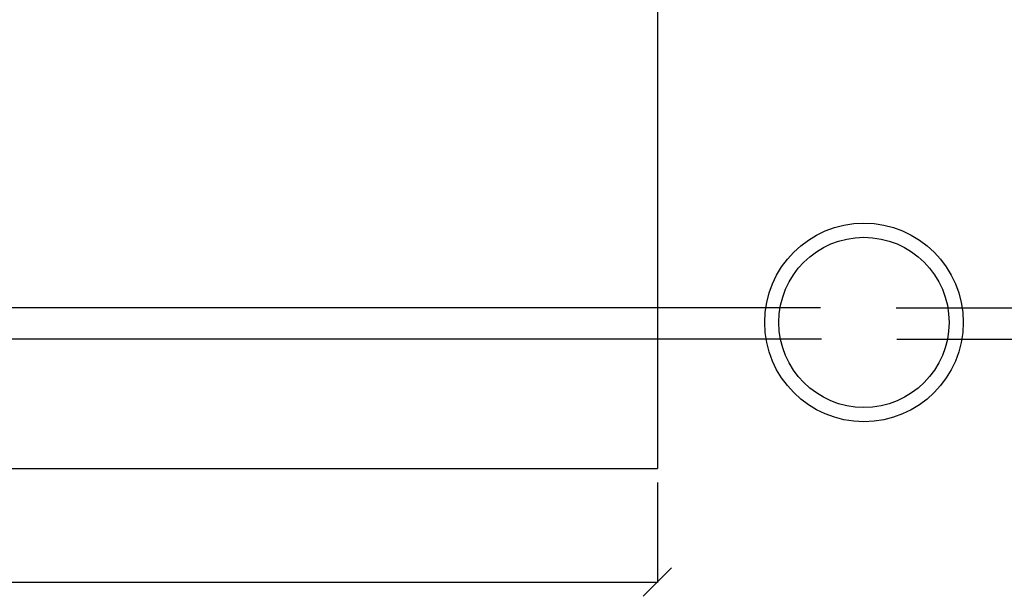
# Model space of a CAD drawing. Units: millimetres. Extents: x 610 to 21610, y 372 to 15222.
# Drawn here: x 13574 to 17045, y 5978 to 8011 of the extents above; entities that cross this region are included whole.
import ezdxf

# ---------------------------------------------------------------- set-up
doc = ezdxf.new("R2010")
doc.units = ezdxf.units.MM
doc.styles.add('ARIAL', font='arialbd.ttf')
doc.dimstyles.new('ISO-25', dxfattribs={"dimtxt": 2.5, "dimasz": 2.5, "dimexe": 1.25, "dimexo": 0.625, "dimtad": 1, "dimdsep": 46, "dimtxsty": 'Standard', "dimcen": 2.5, "dimadec": 0, "dimazin": 2, "dimtfac": 1, "dimtmove": 0, "dimatfit": 3, "dimfxl": 1, "dimtolj": 1, "dimarcsym": 0})

# ---------------------------------------------------------------- blocks, each defined once
blk = doc.blocks.new('_Oblique')
at = {"color": 0, "linetype": 'ByBlock', "lineweight": -2}
blk.add_line((-0.5, -0.5), (0.5, 0.5), dxfattribs=at)
blk = doc.blocks.new('*D6')
at = {"color": 0, "lineweight": -2}
for p, q in [((10141.6, 6379.1), (10141.6, 6027)), ((10141.6, 6379.1), (10141.6, 6027)), ((15822.3, 6379.1), (15822.3, 6027)), ((15822.3, 6379.1), (15822.3, 6027)), ((10141.6, 6028.3), (15822.3, 6028.3)), ((10141.6, 6028.3), (15822.3, 6028.3))]:
    blk.add_line(p, q, dxfattribs=at)
at = {"layer": 'Defpoints', "color": 0}
for p in [(10141.6, 6429.1), (10141.6, 6429.1), (15822.3, 6429.1), (15822.3, 6429.1), (15822.3, 6028.3), (15822.3, 6028.3)]:
    blk.add_point(p, dxfattribs=at)
at = {"color": 0, "lineweight": -2, "xscale": 100, "yscale": 100, "zscale": 100, "rotation": 180}
blk.add_blockref('_Oblique', (10141.6, 6028.3), dxfattribs=at)
blk.add_blockref('_Oblique', (10141.6, 6028.3), dxfattribs=at)
at = {"color": 0, "lineweight": -2, "xscale": 100, "yscale": 100, "zscale": 100}
blk.add_blockref('_Oblique', (15822.3, 6028.3), dxfattribs=at)
blk.add_blockref('_Oblique', (15822.3, 6028.3), dxfattribs=at)
at = {"color": 0, "insert": (12981.9, 6129.4), "char_height": 100, "attachment_point": 5, "style": 'ARIAL'}
blk.add_mtext('n. 5200', dxfattribs=at)
blk.add_mtext('n. 5200', dxfattribs=at)

msp = doc.modelspace()

# ---------------------------------------------------------------- linework, layer by layer
for p, q in [((15822.277, 8197.268), (15822.44, 6428.61)), ((14599.656, 6994.718), (12799.656, 6994.718)), ((16397.565, 6994.718), (13140.821, 6994.718)), ((16664.411, 6994.718), (18068.204, 6994.718)), ((16400.859, 6884.718), (13140.821, 6884.718)), ((14599.656, 6884.718), (13140.821, 6884.718)), ((16666.859, 6884.718), (18057.042, 6884.718)), ((12799.656, 6429.143), (14599.656, 6429.143)), ((12799.656, 6429.143), (15822.277, 6429.143))]:
    msp.add_line(p, q)
for radius in [350, 300]:
    msp.add_circle((16550.592, 6943.769), radius)

# ---------------------------------------------------------------- dimensions: what is measured, and where the dimension line sits
at = {"color": 5}
dim = msp.add_linear_dim(base=(15822.277, 6028.297), p1=(10141.608, 6429.143), p2=(15822.277, 6429.143), text='n. 5200', dimstyle='ISO-25', override={"dimtxt": 100, "dimexo": 50, "dimgap": 50, "dimtxsty": 'ARIAL'}, dxfattribs=at)
dim.commit()
dim.dimension.update_dxf_attribs({"geometry": '*D6', "text_midpoint": (12981.943, 6028.297), "dimtype": 160})

doc.saveas('drawing.dxf')
